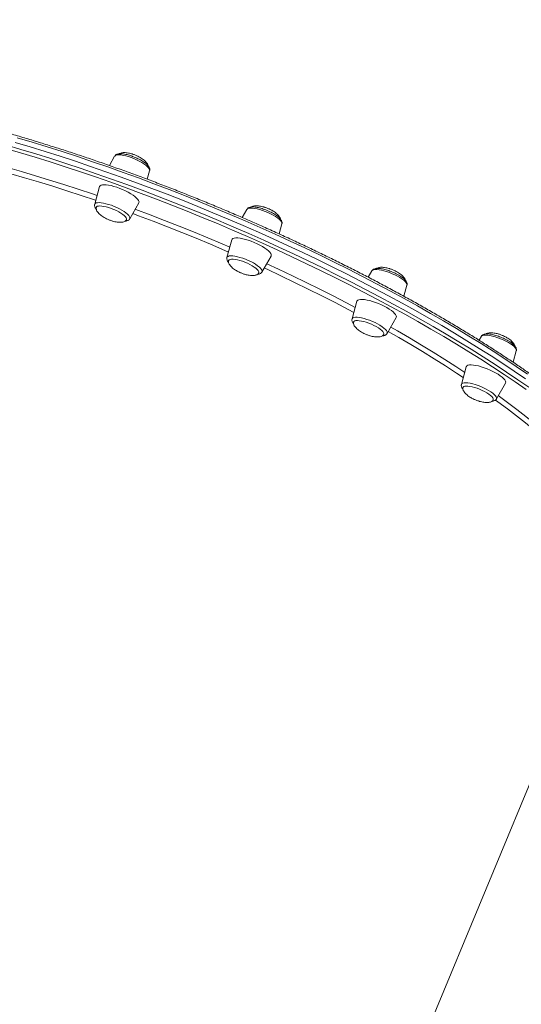
# Model space of a CAD drawing. Units: millimetres. Extents: x -8413 to 47546, y -7929 to 9415.
# Drawn here: x 11479 to 11856, y -4007 to -3267 of the extents above; entities that cross this region are included whole.
import ezdxf

# ---------------------------------------------------------------- set-up
doc = ezdxf.new("R2010")
doc.units = ezdxf.units.MM

msp = doc.modelspace()

# ---------------------------------------------------------------- linework, layer by layer
at = {"color": 7, "linetype": 'Continuous', "lineweight": 15}
for p, q in [((11550.4, -3369.57), (11546.39, -3376.56)), ((11574.96, -3386.92), (11576.71, -3380.47)), ((11539.02, -3392.46), (11535.41, -3405.75)), ((11561.73, -3416.65), (11568.57, -3404.7)), ((11649.88, -3409.58), (11646.37, -3415.69)), ((11674.14, -3428.01), (11676.19, -3420.48)), ((11638.5, -3432.47), (11634.89, -3445.75)), ((11661.21, -3456.66), (11668.05, -3444.71)), ((11660.86, -3457.14), (11661.16, -3456.68)), ((11743.95, -3455.78), (11741.18, -3460.62)), ((11768.02, -3474.94), (11770.27, -3466.68)), ((11732.58, -3478.67), (11728.97, -3491.96)), ((11755.28, -3502.86), (11762.12, -3490.91)), ((11826.21, -3505.02), (11824.52, -3507.97)), ((11850.17, -3524.57), (11852.52, -3515.92)), ((11814.83, -3527.91), (11811.22, -3541.2)), ((11837.54, -3552.1), (11844.38, -3540.15)), ((11720.77, -4183.61), (11929.51, -3679.7))]:
    msp.add_line(p, q, dxfattribs=at)
at = {"color": 7, "linetype": 'Continuous', "lineweight": 15, "flags": 128}
for points in [[(11859.34, -3536.94), (11850.98, -3531.22), (11842.39, -3525.5), (11833.59, -3519.78), (11824.57, -3514.06), (11815.36, -3508.35), (11805.96, -3502.65), (11796.37, -3496.97), (11786.6, -3491.32), (11776.66, -3485.68), (11766.56, -3480.08), (11756.3, -3474.52), (11745.9, -3468.99), (11735.36, -3463.51), (11724.7, -3458.08), (11713.91, -3452.7), (11703.01, -3447.38), (11692.01, -3442.12), (11680.92, -3436.92), (11669.74, -3431.8), (11658.49, -3426.75), (11647.17, -3421.78), (11635.79, -3416.9), (11624.36, -3412.09), (11612.9, -3407.38), (11601.4, -3402.77), (11589.89, -3398.25), (11578.36, -3393.83), (11566.84, -3389.52), (11555.32, -3385.32), (11543.81, -3381.23), (11532.34, -3377.25), (11520.89, -3373.4), (11509.5, -3369.66), (11498.15, -3366.05), (11486.87, -3362.57), (11475.67, -3359.22)], [(11475.67, -3359.22), (11486.87, -3362.57), (11498.15, -3366.05), (11509.5, -3369.66), (11520.89, -3373.4), (11532.34, -3377.25), (11543.81, -3381.23), (11555.32, -3385.32), (11566.84, -3389.52), (11578.36, -3393.83), (11589.89, -3398.25), (11601.4, -3402.77), (11612.9, -3407.38), (11624.36, -3412.09), (11635.79, -3416.9), (11647.17, -3421.78), (11658.49, -3426.75), (11669.74, -3431.8), (11680.92, -3436.92), (11692.01, -3442.12), (11703.01, -3447.38), (11713.91, -3452.7), (11724.7, -3458.08), (11735.36, -3463.51), (11745.9, -3468.99), (11756.3, -3474.52), (11766.56, -3480.08), (11776.66, -3485.68), (11786.6, -3491.32), (11796.37, -3496.97), (11805.96, -3502.65), (11815.36, -3508.35), (11824.57, -3514.06), (11833.59, -3519.78), (11842.39, -3525.5), (11850.98, -3531.22), (11859.34, -3536.94)], [(11568.72, -3403.78), (11568.43, -3402.96), (11567.82, -3402.04), (11566.9, -3401.04), (11565.69, -3399.98), (11564.22, -3398.88), (11562.51, -3397.78), (11560.61, -3396.69), (11558.56, -3395.64), (11556.4, -3394.65), (11554.18, -3393.75), (11551.96, -3392.95), (11549.79, -3392.27), (11547.7, -3391.73), (11545.75, -3391.35), (11543.98, -3391.11), (11542.43, -3391.05), (11541.14, -3391.14), (11540.13, -3391.4), (11539.43, -3391.82), (11539.05, -3392.38), (11539.02, -3392.46)], [(11568.57, -3404.7), (11568.67, -3404.48), (11568.72, -3403.78)], [(11559.31, -3417.32), (11559.37, -3416.72), (11559.1, -3416), (11558.52, -3415.19), (11557.63, -3414.3), (11556.46, -3413.36), (11555.05, -3412.4), (11553.44, -3411.45), (11551.67, -3410.53), (11549.79, -3409.67), (11547.86, -3408.9), (11545.93, -3408.23), (11544.07, -3407.69), (11542.31, -3407.29), (11540.72, -3407.05), (11539.34, -3406.96), (11538.2, -3407.04), (11537.35, -3407.28), (11536.8, -3407.67), (11536.64, -3407.95)], [(11668.05, -3444.71), (11668.19, -3444.32), (11668.16, -3443.59), (11667.79, -3442.74), (11667.1, -3441.8), (11666.11, -3440.78), (11664.83, -3439.71), (11663.29, -3438.62), (11661.53, -3437.51), (11659.59, -3436.43), (11657.51, -3435.4), (11655.33, -3434.43), (11653.11, -3433.55), (11650.89, -3432.78), (11648.73, -3432.13), (11646.68, -3431.63), (11644.77, -3431.28), (11643.05, -3431.09), (11641.56, -3431.06), (11640.34, -3431.2), (11639.4, -3431.5), (11638.78, -3431.96), (11638.5, -3432.47)], [(11658.79, -3457.33), (11658.86, -3457.07), (11658.77, -3456.41), (11658.36, -3455.65), (11657.63, -3454.8), (11656.61, -3453.88), (11655.33, -3452.93), (11653.82, -3451.97), (11652.12, -3451.03), (11650.3, -3450.13), (11648.39, -3449.31), (11646.45, -3448.58), (11644.55, -3447.97), (11642.73, -3447.5), (11641.04, -3447.17), (11639.54, -3447), (11638.26, -3446.99), (11637.26, -3447.14), (11636.54, -3447.45), (11636.14, -3447.91), (11636.12, -3447.95)], [(11762.12, -3490.91), (11762.29, -3490.35), (11762.17, -3489.59), (11761.72, -3488.72), (11760.96, -3487.75), (11759.89, -3486.72), (11758.54, -3485.64), (11756.94, -3484.54), (11755.14, -3483.44), (11753.15, -3482.37), (11751.04, -3481.35), (11748.85, -3480.4), (11746.63, -3479.54), (11744.42, -3478.8), (11742.28, -3478.19), (11740.26, -3477.73), (11738.39, -3477.42), (11736.73, -3477.27), (11735.31, -3477.28), (11734.15, -3477.46), (11733.29, -3477.8), (11732.75, -3478.29), (11732.58, -3478.67)], [(11752.87, -3503.52), (11752.93, -3502.99), (11752.69, -3502.28), (11752.13, -3501.47), (11751.27, -3500.58), (11750.13, -3499.65), (11748.73, -3498.69), (11747.13, -3497.73), (11745.37, -3496.81), (11743.5, -3495.95), (11741.58, -3495.16), (11739.65, -3494.49), (11737.77, -3493.94), (11736.01, -3493.53), (11734.4, -3493.27), (11733, -3493.17), (11731.84, -3493.24), (11730.96, -3493.46), (11730.39, -3493.84), (11730.2, -3494.13)], [(11844.38, -3540.15), (11844.42, -3540.09), (11844.55, -3539.42), (11844.35, -3538.63), (11843.82, -3537.73), (11842.97, -3536.75), (11841.83, -3535.7), (11840.42, -3534.61), (11838.77, -3533.51), (11836.91, -3532.41), (11834.89, -3531.35), (11832.76, -3530.35), (11830.55, -3529.42), (11828.33, -3528.59), (11826.14, -3527.88), (11824.02, -3527.31), (11822.03, -3526.88), (11820.21, -3526.61), (11818.61, -3526.5), (11817.25, -3526.56), (11816.16, -3526.78), (11815.38, -3527.15), (11814.92, -3527.68), (11814.83, -3527.91)], [(11835.13, -3552.76), (11835.18, -3552.57), (11835.12, -3551.92), (11834.73, -3551.16), (11834.03, -3550.31), (11833.03, -3549.4), (11831.77, -3548.45), (11830.28, -3547.49), (11828.6, -3546.55), (11826.78, -3545.65), (11824.88, -3544.82), (11822.95, -3544.09), (11821.04, -3543.46), (11819.2, -3542.98), (11817.51, -3542.63), (11815.99, -3542.45), (11814.69, -3542.43), (11813.66, -3542.57), (11812.92, -3542.86), (11812.49, -3543.31), (11812.46, -3543.38)]]:
    msp.add_lwpolyline(points, dxfattribs=at)
at = {"color": 8, "linetype": 'Continuous', "lineweight": 15, "flags": 128}
for points in [[(11860.81, -3533.39), (11852.45, -3527.67), (11843.86, -3521.95), (11835.06, -3516.23), (11826.04, -3510.51), (11816.83, -3504.8), (11807.43, -3499.11), (11797.84, -3493.43), (11788.07, -3487.77), (11778.13, -3482.13), (11768.03, -3476.53), (11757.77, -3470.97), (11747.37, -3465.44), (11736.83, -3459.96), (11726.17, -3454.53), (11715.38, -3449.15), (11704.48, -3443.83), (11693.48, -3438.57), (11682.39, -3433.38), (11671.21, -3428.25), (11659.96, -3423.2), (11648.64, -3418.23), (11637.26, -3413.35), (11625.83, -3408.55), (11614.37, -3403.84), (11602.87, -3399.22), (11591.36, -3394.7), (11579.83, -3390.29), (11568.31, -3385.97), (11556.79, -3381.77), (11545.28, -3377.68), (11533.81, -3373.71), (11522.36, -3369.85), (11510.97, -3366.12), (11499.62, -3362.51), (11488.34, -3359.02), (11477.14, -3355.67)], [(11859.92, -3545.04), (11851.7, -3539.36), (11843.26, -3533.67), (11834.61, -3527.97), (11825.74, -3522.28), (11816.67, -3516.59), (11807.4, -3510.91), (11797.95, -3505.25), (11788.31, -3499.6), (11778.5, -3493.98), (11768.53, -3488.39), (11758.39, -3482.83), (11748.11, -3477.31), (11737.69, -3471.83), (11727.14, -3466.4), (11716.46, -3461.02), (11705.66, -3455.69), (11694.76, -3450.42), (11683.77, -3445.22), (11672.68, -3440.09), (11661.52, -3435.02), (11650.28, -3430.04), (11638.98, -3425.13), (11627.63, -3420.31), (11616.24, -3415.57), (11604.81, -3410.93), (11593.35, -3406.39), (11581.89, -3401.94), (11570.41, -3397.59), (11558.94, -3393.36), (11547.48, -3389.23), (11536.04, -3385.21), (11524.63, -3381.32), (11513.26, -3377.54), (11501.95, -3373.88), (11490.68, -3370.35), (11479.49, -3366.95), (11468.37, -3363.68)], [(11468.62, -3361.14), (11479.79, -3364.43), (11491.04, -3367.84), (11502.35, -3371.39), (11513.72, -3375.06), (11525.14, -3378.86), (11536.6, -3382.78), (11548.09, -3386.81), (11559.6, -3390.96), (11571.13, -3395.21), (11582.66, -3399.58), (11594.18, -3404.04), (11605.68, -3408.61), (11617.17, -3413.28), (11628.61, -3418.03), (11640.02, -3422.88), (11651.37, -3427.81), (11662.65, -3432.82), (11673.87, -3437.9), (11685.01, -3443.06), (11696.06, -3448.29), (11707.01, -3453.58), (11717.85, -3458.93), (11728.58, -3464.34), (11739.18, -3469.79), (11749.65, -3475.3), (11759.98, -3480.84), (11770.16, -3486.43), (11780.18, -3492.04), (11790.03, -3497.69), (11799.71, -3503.36), (11809.21, -3509.05), (11818.52, -3514.75), (11827.64, -3520.47), (11836.54, -3526.19), (11845.24, -3531.91), (11853.72, -3537.63), (11861.97, -3543.34)], [(11576.71, -3380.47), (11576.73, -3379.91), (11576.46, -3379.14), (11575.87, -3378.28), (11574.97, -3377.33), (11573.8, -3376.34), (11572.36, -3375.31), (11570.71, -3374.28), (11568.89, -3373.27), (11566.92, -3372.31), (11564.88, -3371.41), (11562.8, -3370.61), (11560.74, -3369.92), (11558.74, -3369.36), (11556.87, -3368.94), (11555.15, -3368.68), (11553.65, -3368.57), (11552.38, -3368.63), (11551.39, -3368.85), (11550.7, -3369.22), (11550.4, -3369.57)], [(11536.21, -3402.8), (11535.96, -3402.72), (11525.19, -3399.07), (11514.47, -3395.55), (11503.8, -3392.15), (11493.19, -3388.88), (11482.65, -3385.74), (11472.2, -3382.73), (11466.2, -3381.05)], [(11468.13, -3377.68), (11469.86, -3378.16), (11480.32, -3381.14), (11490.87, -3384.26), (11501.49, -3387.51), (11512.18, -3390.88), (11522.92, -3394.38), (11533.71, -3398), (11537.19, -3399.19)], [(11535.41, -3405.75), (11535.44, -3405.65), (11535.82, -3405.13), (11536.51, -3404.76), (11537.5, -3404.55), (11538.77, -3404.49), (11540.28, -3404.6), (11541.99, -3404.86), (11543.87, -3405.28), (11545.86, -3405.84), (11547.92, -3406.53), (11550, -3407.33), (11552.05, -3408.22), (11554.01, -3409.18), (11555.84, -3410.19), (11557.49, -3411.22), (11558.92, -3412.25), (11560.1, -3413.25), (11560.99, -3414.19), (11561.59, -3415.06), (11561.86, -3415.83), (11561.8, -3416.48), (11561.73, -3416.65)], [(11636.02, -3441.62), (11633.21, -3440.4), (11622.49, -3435.82), (11611.73, -3431.34), (11600.93, -3426.94), (11590.11, -3422.64), (11579.27, -3418.44), (11568.43, -3414.35), (11563.99, -3412.7)], [(11565.86, -3409.42), (11566.26, -3409.57), (11577.13, -3413.64), (11588, -3417.83), (11598.86, -3422.11), (11609.7, -3426.48), (11620.51, -3430.96), (11631.27, -3435.52), (11637, -3437.99)], [(11676.19, -3420.48), (11676.22, -3420.37), (11676.16, -3419.68), (11675.78, -3418.87), (11675.09, -3417.98), (11674.09, -3417.01), (11672.83, -3416), (11671.32, -3414.97), (11669.6, -3413.95), (11667.73, -3412.95), (11665.73, -3412.01), (11663.67, -3411.14), (11661.59, -3410.38), (11659.55, -3409.73), (11657.59, -3409.21), (11655.76, -3408.85), (11654.11, -3408.63), (11652.68, -3408.58), (11651.5, -3408.69), (11650.61, -3408.96), (11650.02, -3409.38), (11649.88, -3409.58)], [(11634.89, -3445.75), (11635.14, -3445.3), (11635.73, -3444.88), (11636.62, -3444.61), (11637.8, -3444.5), (11639.23, -3444.55), (11640.88, -3444.76), (11642.71, -3445.13), (11644.67, -3445.64), (11646.71, -3446.29), (11648.79, -3447.06), (11650.85, -3447.92), (11652.85, -3448.86), (11654.73, -3449.86), (11656.44, -3450.89), (11657.95, -3451.92), (11659.22, -3452.93), (11660.21, -3453.89), (11660.9, -3454.79), (11661.28, -3455.59), (11661.34, -3456.28), (11661.21, -3456.66)], [(11730.29, -3487.08), (11726.02, -3484.81), (11716.15, -3479.64), (11706.14, -3474.52), (11696.01, -3469.45), (11685.77, -3464.44), (11675.43, -3459.49), (11664.99, -3454.61), (11662.92, -3453.66)], [(11664.78, -3450.41), (11673.71, -3454.56), (11684.12, -3459.5), (11694.43, -3464.51), (11704.63, -3469.57), (11714.71, -3474.69), (11724.67, -3479.85), (11731.3, -3483.36)], [(11770.27, -3466.68), (11770.31, -3466.35), (11770.15, -3465.62), (11769.66, -3464.78), (11768.86, -3463.86), (11767.78, -3462.88), (11766.42, -3461.86), (11764.84, -3460.83), (11763.07, -3459.81), (11761.15, -3458.83), (11759.12, -3457.91), (11757.05, -3457.08), (11754.98, -3456.35), (11752.95, -3455.74), (11751.03, -3455.28), (11749.26, -3454.96), (11747.68, -3454.8), (11746.33, -3454.8), (11745.24, -3454.96), (11744.45, -3455.29), (11743.96, -3455.76), (11743.95, -3455.78)], [(11730.37, -3490.88), (11731.45, -3490.72), (11732.8, -3490.72), (11734.38, -3490.87), (11736.16, -3491.19), (11738.08, -3491.66), (11740.1, -3492.26), (11742.17, -3492.99), (11744.25, -3493.83), (11746.27, -3494.74), (11748.19, -3495.73), (11749.96, -3496.74), (11751.55, -3497.78), (11752.9, -3498.8), (11753.99, -3499.78), (11754.78, -3500.7), (11755.27, -3501.54), (11755.43, -3502.27), (11755.28, -3502.86)], [(11812.63, -3536.01), (11807.59, -3532.68), (11799.28, -3527.3), (11790.76, -3521.92), (11782.04, -3516.55), (11773.14, -3511.2), (11764.05, -3505.86), (11756.15, -3501.33)], [(11758.03, -3498.06), (11763.04, -3500.92), (11772.22, -3506.26), (11781.23, -3511.63), (11790.05, -3517.01), (11798.68, -3522.4), (11807.1, -3527.79), (11813.69, -3532.12)], [(11852.52, -3515.92), (11852.55, -3515.37), (11852.28, -3514.6), (11851.68, -3513.73), (11850.79, -3512.79), (11849.61, -3511.79), (11848.18, -3510.76), (11846.53, -3509.73), (11844.7, -3508.72), (11842.74, -3507.76), (11840.69, -3506.87), (11838.61, -3506.07), (11836.55, -3505.38), (11834.56, -3504.82), (11832.68, -3504.4), (11830.97, -3504.13), (11829.46, -3504.03), (11828.19, -3504.08), (11827.2, -3504.3), (11826.51, -3504.67), (11826.21, -3505.02)], [(11811.22, -3541.2), (11811.25, -3541.11), (11811.63, -3540.59), (11812.32, -3540.22), (11813.32, -3540), (11814.58, -3539.94)], [(11814.58, -3539.94), (11816.09, -3540.05), (11817.8, -3540.31), (11819.68, -3540.73), (11821.67, -3541.29), (11823.74, -3541.98), (11825.82, -3542.78), (11827.86, -3543.68), (11829.82, -3544.64), (11831.65, -3545.65), (11833.3, -3546.68), (11834.73, -3547.71), (11835.91, -3548.7), (11836.81, -3549.65), (11837.4, -3550.51), (11837.67, -3551.28), (11837.62, -3551.93), (11837.54, -3552.1)], [(11877.37, -3585.29), (11871.92, -3580.5), (11865.78, -3575.3), (11859.38, -3570.06), (11852.71, -3564.79), (11845.79, -3559.48), (11838.62, -3554.15), (11836.94, -3552.93)], [(11838.97, -3549.61), (11845.9, -3554.7), (11852.95, -3560.03), (11859.75, -3565.33), (11866.29, -3570.61), (11872.57, -3575.84), (11878.54, -3581)]]:
    msp.add_lwpolyline(points, dxfattribs=at)
at = {"color": 8, "linetype": 'Continuous', "lineweight": 15}
msp.add_arc((11730.53, -3492.54), 1.67, 95.53628, 159.45014, dxfattribs=at)
at = {"color": 7, "linetype": 'Continuous', "lineweight": 15}
for points, knots in [([(12146.12, -3333.22), (12146.11, -3331.44), (12146.09, -3326.31), (12145.84, -3317.76), (12145.27, -3307.55), (12144.42, -3297.28), (12143.3, -3286.96), (12141.9, -3276.6), (12140.22, -3266.21), (12138.26, -3255.78), (12136.03, -3245.34), (12133.53, -3234.89), (12130.76, -3224.43), (12127.72, -3213.98), (12124.41, -3203.54), (12120.84, -3193.11), (12117.01, -3182.71), (12112.92, -3172.35), (12108.57, -3162.03), (12103.97, -3151.75), (12099.13, -3141.53), (12094.03, -3131.38), (12088.7, -3121.29), (12083.12, -3111.28), (12077.32, -3101.36), (12071.28, -3091.53), (12065.02, -3081.8), (12058.53, -3072.18), (12051.84, -3062.67), (12044.93, -3053.28), (12037.81, -3044.02), (12030.49, -3034.9), (12022.98, -3025.91), (12015.28, -3017.07), (12007.39, -3008.38), (11999.32, -2999.86), (11991.08, -2991.5), (11982.67, -2983.31), (11974.1, -2975.3), (11965.38, -2967.47), (11956.51, -2959.83), (11947.49, -2952.39), (11938.34, -2945.15), (11929.06, -2938.11), (11919.66, -2931.29), (11910.14, -2924.67), (11900.52, -2918.28), (11890.79, -2912.12), (11880.97, -2906.18), (11871.06, -2900.48), (11861.07, -2895.02), (11851, -2889.8), (11840.87, -2884.82), (11830.69, -2880.09), (11820.45, -2875.62), (11810.16, -2871.4), (11799.84, -2867.44), (11789.5, -2863.75), (11779.13, -2860.31), (11768.74, -2857.15), (11758.35, -2854.25), (11747.97, -2851.63), (11737.59, -2849.28), (11727.22, -2847.21), (11716.88, -2845.41), (11706.57, -2843.89), (11696.31, -2842.65), (11686.08, -2841.69), (11675.91, -2841.01), (11665.8, -2840.61), (11655.76, -2840.49), (11645.8, -2840.66), (11635.92, -2841.1), (11626.13, -2841.83), (11616.43, -2842.84), (11606.84, -2844.13), (11597.36, -2845.7), (11588, -2847.55), (11578.77, -2849.67), (11569.67, -2852.07), (11560.7, -2854.74), (11551.88, -2857.68), (11543.21, -2860.89), (11534.7, -2864.37), (11526.36, -2868.12), (11518.49, -2871.95), (11513.49, -2874.65), (11511.14, -2875.92)], [0, 0, 0, 0, 0.006245, 0.018091, 0.029937, 0.041783, 0.05363, 0.065477, 0.077325, 0.089172, 0.10102, 0.112869, 0.124717, 0.136566, 0.148415, 0.160264, 0.172113, 0.183962, 0.195811, 0.20766, 0.219509, 0.231358, 0.243207, 0.255056, 0.266905, 0.278754, 0.290603, 0.302452, 0.314301, 0.32615, 0.337999, 0.349848, 0.361697, 0.373546, 0.385394, 0.397243, 0.409092, 0.420941, 0.43279, 0.444639, 0.456488, 0.468337, 0.480186, 0.492035, 0.503884, 0.515733, 0.527582, 0.539432, 0.551281, 0.56313, 0.57498, 0.586829, 0.598679, 0.610528, 0.622378, 0.634227, 0.646077, 0.657926, 0.669776, 0.681625, 0.693474, 0.705323, 0.717172, 0.729021, 0.74087, 0.752718, 0.764566, 0.776414, 0.788261, 0.800108, 0.811955, 0.8238, 0.835645, 0.84749, 0.859334, 0.871177, 0.883019, 0.89486, 0.9067, 0.918539, 0.930377, 0.942214, 0.95405, 0.965885, 0.977719, 0.989552, 1, 1, 1, 1]), ([(11484.09, -2959.11), (11482.74, -2960.43), (11477.63, -2965.45), (11468.88, -2974.37), (11457.87, -2985.96), (11446.98, -2997.87), (11436.21, -3010.07), (11425.57, -3022.57), (11415.07, -3035.34), (11404.73, -3048.35), (11394.55, -3061.58), (11384.55, -3075.02), (11374.73, -3088.64), (11365.1, -3102.43), (11355.66, -3116.38), (11346.4, -3130.47), (11337.33, -3144.7), (11328.45, -3159.05), (11319.75, -3173.52), (11311.23, -3188.1), (11302.89, -3202.78), (11294.72, -3217.57), (11286.73, -3232.46), (11278.9, -3247.44), (11271.23, -3262.52), (11263.73, -3277.68), (11256.39, -3292.94), (11250.47, -3305.53), (11247.03, -3313.09), (11245.94, -3315.48)], [0, 0, 0, 0, 0.0138936, 0.0526861, 0.0916596, 0.1309394, 0.170464, 0.2101706, 0.2499959, 0.2898789, 0.3297467, 0.3695503, 0.4092492, 0.4488107, 0.4882093, 0.5274266, 0.56645, 0.6052719, 0.6438889, 0.6823012, 0.7205113, 0.758524, 0.7963456, 0.8339832, 0.8714451, 0.9087398, 0.9458763, 0.9828636, 1, 1, 1, 1]), ([(11963.12, -3623.58), (11962.52, -3622.76), (11960.76, -3620.38), (11957.63, -3616.38), (11953.66, -3611.56), (11949.4, -3606.67), (11944.88, -3601.73), (11940.1, -3596.73), (11935.05, -3591.68), (11929.75, -3586.58), (11924.19, -3581.43), (11918.38, -3576.24), (11912.32, -3571.01), (11906.03, -3565.74), (11899.49, -3560.45), (11892.73, -3555.12), (11885.74, -3549.77), (11878.52, -3544.4), (11871.09, -3539.01), (11863.45, -3533.6), (11855.6, -3528.19), (11847.55, -3522.77), (11839.3, -3517.36), (11830.87, -3511.94), (11822.25, -3506.53), (11813.46, -3501.12), (11804.49, -3495.73), (11795.37, -3490.36), (11786.08, -3485.01), (11776.65, -3479.69), (11767.07, -3474.39), (11757.35, -3469.13), (11747.51, -3463.9), (11737.54, -3458.71), (11727.46, -3453.57), (11717.27, -3448.47), (11706.98, -3443.43), (11696.59, -3438.44), (11686.12, -3433.51), (11675.57, -3428.64), (11664.95, -3423.84), (11654.27, -3419.11), (11643.54, -3414.44), (11632.75, -3409.86), (11621.93, -3405.35), (11611.07, -3400.93), (11600.19, -3396.59), (11589.3, -3392.34), (11578.39, -3388.19), (11567.49, -3384.13), (11556.59, -3380.16), (11545.71, -3376.3), (11534.86, -3372.54), (11524.03, -3368.89), (11513.24, -3365.34), (11502.5, -3361.91), (11491.82, -3358.59), (11481.2, -3355.39), (11470.65, -3352.31), (11460.17, -3349.34), (11449.78, -3346.5), (11439.48, -3343.79), (11429.29, -3341.2), (11419.2, -3338.74), (11409.22, -3336.42), (11399.37, -3334.22), (11389.65, -3332.16), (11380.06, -3330.24), (11370.62, -3328.45), (11361.32, -3326.8), (11352.18, -3325.29), (11343.21, -3323.92), (11334.4, -3322.69), (11325.77, -3321.61), (11317.32, -3320.67), (11309.06, -3319.87), (11300.99, -3319.22), (11293.12, -3318.72), (11285.46, -3318.36), (11278, -3318.15), (11270.76, -3318.08), (11263.74, -3318.16), (11256.95, -3318.39), (11250.38, -3318.77), (11244.05, -3319.3), (11237.96, -3319.97), (11232.11, -3320.79), (11226.51, -3321.76), (11221.16, -3322.87), (11216.06, -3324.14), (11211.22, -3325.55), (11206.65, -3327.11), (11202.34, -3328.82), (11198.3, -3330.67), (11194.54, -3332.67), (11191.06, -3334.81), (11187.86, -3337.09), (11184.95, -3339.52), (11182.33, -3342.07), (11180.03, -3344.77), (11178.59, -3346.65), (11177.99, -3347.66), (11177.98, -3347.69)], [0, 0, 0, 0, 0.005341, 0.015527, 0.02571, 0.03589, 0.046065, 0.056238, 0.066407, 0.076573, 0.086736, 0.096897, 0.107055, 0.117211, 0.127365, 0.137517, 0.147668, 0.157817, 0.167964, 0.178111, 0.188256, 0.1984, 0.208543, 0.218685, 0.228826, 0.238967, 0.249107, 0.259247, 0.269385, 0.279524, 0.289662, 0.299799, 0.309936, 0.320073, 0.33021, 0.340346, 0.350482, 0.360618, 0.370753, 0.380889, 0.391024, 0.401159, 0.411294, 0.42143, 0.431565, 0.4417, 0.451835, 0.46197, 0.472105, 0.48224, 0.492376, 0.502511, 0.512647, 0.522783, 0.532919, 0.543055, 0.553192, 0.563329, 0.573466, 0.583603, 0.593741, 0.60388, 0.614019, 0.624158, 0.634299, 0.644439, 0.654581, 0.664723, 0.674866, 0.685011, 0.695156, 0.705302, 0.71545, 0.725599, 0.735749, 0.745902, 0.756056, 0.766212, 0.77637, 0.786531, 0.796694, 0.80686, 0.817029, 0.827201, 0.837377, 0.847557, 0.85774, 0.867927, 0.878118, 0.888311, 0.898507, 0.908702, 0.918896, 0.929082, 0.939258, 0.949416, 0.959549, 0.969649, 0.979709, 0.989725, 0.999695, 1, 1, 1, 1]), ([(11563.49, -3369.58), (11563.15, -3369.46), (11562.18, -3369.12), (11560.59, -3368.64), (11558.76, -3368.18), (11557.04, -3367.86), (11555.43, -3367.7), (11553.94, -3367.7), (11552.69, -3367.89), (11551.68, -3368.3), (11550.93, -3368.81), (11550.6, -3369.29), (11550.46, -3369.5)], [0, 0, 0, 0, 0.059181, 0.172083, 0.285641, 0.400389, 0.517229, 0.637813, 0.76508, 0.857247, 0.937841, 1, 1, 1, 1]), ([(11566.11, -3368.84), (11565.39, -3368.56), (11564.36, -3368.16), (11562.81, -3367.69), (11561.47, -3367.35), (11559.9, -3367.06), (11558.33, -3366.9), (11556.83, -3366.9), (11555.5, -3367.08), (11554.5, -3367.35), (11554.05, -3367.64), (11553.89, -3367.75)], [0, 0, 0, 0, 0.166138, 0.235843, 0.35053, 0.468524, 0.590905, 0.711929, 0.828247, 0.93831, 1, 1, 1, 1]), ([(11576.68, -3380.43), (11576.72, -3380.32), (11576.87, -3379.92), (11576.81, -3379.17), (11576.57, -3378.29), (11576.09, -3377.39), (11575.34, -3376.43), (11574.28, -3375.41), (11572.94, -3374.36), (11571.41, -3373.34), (11569.74, -3372.37), (11567.95, -3371.44), (11566.08, -3370.59), (11564.58, -3369.98), (11563.71, -3369.66), (11563.49, -3369.58)], [0, 0, 0, 0, 0.02273, 0.08496, 0.149036, 0.221755, 0.30944, 0.409545, 0.507391, 0.601852, 0.694372, 0.78584, 0.876769, 0.967494, 1, 1, 1, 1]), ([(11575.55, -3376.76), (11575.48, -3376.48), (11575.31, -3375.85), (11574.67, -3374.8), (11573.71, -3373.66), (11572.47, -3372.53), (11571.11, -3371.5), (11569.76, -3370.64), (11568.44, -3369.91), (11567.26, -3369.33), (11566.45, -3368.98), (11566.11, -3368.84)], [0, 0, 0, 0, 0.088183, 0.204276, 0.333831, 0.462011, 0.597243, 0.718039, 0.81179, 0.922846, 1, 1, 1, 1]), ([(11535.44, -3405.78), (11535.4, -3405.88), (11535.26, -3406.27), (11535.31, -3407.01), (11535.54, -3407.9), (11535.95, -3408.71), (11536.37, -3409.22), (11536.57, -3409.47)], [0, 0, 0, 0, 0.072163, 0.289992, 0.513348, 0.765988, 1, 1, 1, 1]), ([(11536.67, -3407.98), (11536.61, -3408.12), (11536.43, -3408.51), (11536.48, -3409.3), (11536.79, -3410.31), (11537.45, -3411.41), (11538.41, -3412.56), (11539.65, -3413.69), (11541.01, -3414.72), (11542.36, -3415.57), (11543.68, -3416.31), (11544.86, -3416.89), (11545.67, -3417.24), (11546.01, -3417.38)], [0, 0, 0, 0, 0.045516, 0.132038, 0.223092, 0.322009, 0.432395, 0.54161, 0.656833, 0.759757, 0.839637, 0.934261, 1, 1, 1, 1]), ([(11666.07, -3410.83), (11665.74, -3410.69), (11664.79, -3410.27), (11663.17, -3409.64), (11661.26, -3408.99), (11659.39, -3408.46), (11657.6, -3408.06), (11655.92, -3407.79), (11654.35, -3407.68), (11652.98, -3407.75), (11651.83, -3408.01), (11650.92, -3408.45), (11650.27, -3408.96), (11650.02, -3409.39), (11649.93, -3409.55)], [0, 0, 0, 0, 0.049802, 0.144561, 0.239488, 0.334746, 0.430694, 0.527876, 0.627232, 0.730511, 0.822923, 0.896805, 0.963188, 1, 1, 1, 1]), ([(11665.6, -3408.84), (11664.87, -3408.56), (11663.85, -3408.16), (11662.29, -3407.7), (11660.95, -3407.36), (11659.38, -3407.07), (11657.81, -3406.91), (11656.32, -3406.91), (11654.99, -3407.08), (11653.97, -3407.37), (11653.51, -3407.66), (11653.34, -3407.77)], [0, 0, 0, 0, 0.165594, 0.235071, 0.349384, 0.466991, 0.588971, 0.7096, 0.825537, 0.93524, 1, 1, 1, 1]), ([(11675.04, -3416.78), (11674.96, -3416.5), (11674.8, -3415.87), (11674.15, -3414.81), (11673.19, -3413.67), (11671.95, -3412.54), (11670.59, -3411.51), (11669.24, -3410.65), (11667.92, -3409.92), (11666.74, -3409.33), (11665.93, -3408.99), (11665.6, -3408.84)], [0, 0, 0, 0, 0.089405, 0.205343, 0.334723, 0.462732, 0.597782, 0.718417, 0.812043, 0.922949, 1, 1, 1, 1]), ([(11676.16, -3420.44), (11676.21, -3420.29), (11676.35, -3419.84), (11676.27, -3419.06), (11676, -3418.18), (11675.49, -3417.28), (11674.7, -3416.31), (11673.59, -3415.27), (11672.22, -3414.23), (11670.67, -3413.21), (11668.99, -3412.25), (11667.43, -3411.45), (11666.44, -3411), (11666.07, -3410.83)], [0, 0, 0, 0, 0.036945, 0.109791, 0.185867, 0.273162, 0.378611, 0.496761, 0.610941, 0.721388, 0.829735, 0.93695, 1, 1, 1, 1]), ([(11546.01, -3417.38), (11546.73, -3417.66), (11547.76, -3418.06), (11549.31, -3418.53), (11550.65, -3418.87), (11552.22, -3419.15), (11553.79, -3419.31), (11555.28, -3419.31), (11556.62, -3419.14), (11557.75, -3418.8), (11558.6, -3418.29), (11559.12, -3417.78), (11559.24, -3417.41), (11559.27, -3417.3)], [0, 0, 0, 0, 0.140327, 0.199202, 0.296073, 0.395735, 0.499103, 0.601325, 0.699572, 0.792536, 0.880531, 0.965201, 1, 1, 1, 1]), ([(11558.22, -3418.48), (11558.23, -3418.48), (11558.76, -3418.47), (11559.52, -3418.29), (11560.53, -3417.87), (11561.25, -3417.36), (11561.54, -3416.89), (11561.66, -3416.7)], [0, 0, 0, 0, 0.00585, 0.365593, 0.619675, 0.844385, 1, 1, 1, 1]), ([(11634.93, -3445.78), (11634.88, -3445.92), (11634.73, -3446.35), (11634.81, -3447.13), (11635.07, -3448.01), (11635.48, -3448.78), (11635.88, -3449.25), (11636.05, -3449.46)], [0, 0, 0, 0, 0.1010829, 0.3187201, 0.5447265, 0.8029268, 1, 1, 1, 1]), ([(11636.15, -3447.98), (11636.09, -3448.12), (11635.91, -3448.52), (11635.96, -3449.31), (11636.27, -3450.31), (11636.93, -3451.42), (11637.9, -3452.56), (11639.13, -3453.7), (11640.5, -3454.72), (11641.85, -3455.58), (11643.16, -3456.31), (11644.34, -3456.9), (11645.16, -3457.25), (11645.49, -3457.39)], [0, 0, 0, 0, 0.046737, 0.133148, 0.224086, 0.322876, 0.433121, 0.542196, 0.657272, 0.760065, 0.839842, 0.934345, 1, 1, 1, 1]), ([(11657.72, -3458.47), (11657.78, -3458.47), (11658.3, -3458.46), (11659.06, -3458.27), (11660.03, -3457.88), (11660.59, -3457.44), (11660.83, -3457.17), (11660.86, -3457.14)], [0, 0, 0, 0, 0.047313, 0.413965, 0.704824, 0.966267, 1, 1, 1, 1]), ([(11763.09, -3458.48), (11762.79, -3458.32), (11761.91, -3457.85), (11760.36, -3457.11), (11758.46, -3456.31), (11756.53, -3455.59), (11754.63, -3454.98), (11752.79, -3454.5), (11751.04, -3454.14), (11749.4, -3453.93), (11747.87, -3453.89), (11746.58, -3454.03), (11745.51, -3454.36), (11744.69, -3454.87), (11744.16, -3455.37), (11744, -3455.72), (11743.98, -3455.78)], [0, 0, 0, 0, 0.043079, 0.125176, 0.207082, 0.288956, 0.370972, 0.453377, 0.536526, 0.620988, 0.707778, 0.798779, 0.870783, 0.931256, 0.987258, 1, 1, 1, 1]), ([(11759.67, -3455.04), (11758.95, -3454.76), (11757.92, -3454.36), (11756.37, -3453.9), (11755.02, -3453.56), (11753.45, -3453.27), (11751.89, -3453.11), (11750.39, -3453.11), (11749.06, -3453.28), (11748.04, -3453.57), (11747.58, -3453.87), (11747.4, -3453.98)], [0, 0, 0, 0, 0.1653185, 0.2346799, 0.3488024, 0.4662142, 0.5879916, 0.7084193, 0.8241639, 0.9336844, 1, 1, 1, 1]), ([(11769.11, -3462.96), (11769.04, -3462.69), (11768.87, -3462.06), (11768.22, -3461.01), (11767.26, -3459.87), (11766.03, -3458.74), (11764.66, -3457.71), (11763.31, -3456.85), (11762, -3456.12), (11760.81, -3455.53), (11760, -3455.19), (11759.67, -3455.04)], [0, 0, 0, 0, 0.088137, 0.204236, 0.333797, 0.461984, 0.597222, 0.718025, 0.811781, 0.922842, 1, 1, 1, 1]), ([(11645.49, -3457.39), (11646.21, -3457.67), (11647.24, -3458.07), (11648.79, -3458.54), (11650.14, -3458.88), (11651.7, -3459.16), (11653.27, -3459.32), (11654.77, -3459.32), (11656.11, -3459.15), (11657.22, -3458.81), (11658.05, -3458.36), (11658.36, -3457.95), (11658.5, -3457.79)], [0, 0, 0, 0, 0.14857, 0.210905, 0.313466, 0.418983, 0.528423, 0.63665, 0.740669, 0.839094, 0.932258, 1, 1, 1, 1]), ([(11658.5, -3457.79), (11658.55, -3457.74), (11658.68, -3457.61), (11658.72, -3457.43), (11658.75, -3457.33)], [0, 0, 0, 0, 0.386113, 1, 1, 1, 1]), ([(11770.26, -3466.64), (11770.31, -3466.38), (11770.43, -3465.81), (11770.27, -3464.94), (11769.92, -3464.06), (11769.32, -3463.14), (11768.42, -3462.15), (11767.21, -3461.11), (11765.77, -3460.07), (11764.38, -3459.19), (11763.45, -3458.68), (11763.09, -3458.48)], [0, 0, 0, 0, 0.075545, 0.164088, 0.259943, 0.372841, 0.508143, 0.65011, 0.786586, 0.919314, 1, 1, 1, 1]), ([(11728.99, -3491.98), (11728.94, -3492.2), (11728.8, -3492.72), (11728.92, -3493.55), (11729.25, -3494.43), (11729.64, -3495.12), (11730.01, -3495.53), (11730.12, -3495.66)], [0, 0, 0, 0, 0.155831, 0.37377, 0.606026, 0.876605, 1, 1, 1, 1]), ([(11730.24, -3494.14), (11730.17, -3494.29), (11729.99, -3494.7), (11730.03, -3495.51), (11730.35, -3496.51), (11731, -3497.62), (11731.97, -3498.76), (11733.2, -3499.9), (11734.57, -3500.92), (11735.92, -3501.78), (11737.24, -3502.51), (11738.42, -3503.1), (11739.23, -3503.45), (11739.56, -3503.59)], [0, 0, 0, 0, 0.051147, 0.137159, 0.227676, 0.326009, 0.435744, 0.544314, 0.658858, 0.761175, 0.840583, 0.934649, 1, 1, 1, 1]), ([(11739.56, -3503.59), (11740.29, -3503.87), (11741.31, -3504.27), (11742.87, -3504.74), (11744.21, -3505.08), (11745.78, -3505.36), (11747.35, -3505.52), (11748.84, -3505.52), (11750.18, -3505.35), (11751.31, -3505.01), (11752.16, -3504.5), (11752.68, -3503.99), (11752.8, -3503.62), (11752.83, -3503.51)], [0, 0, 0, 0, 0.140333, 0.199212, 0.296087, 0.395754, 0.499126, 0.601354, 0.699605, 0.792573, 0.880573, 0.965247, 1, 1, 1, 1]), ([(11751.82, -3504.66), (11751.99, -3504.65), (11752.38, -3504.63), (11752.73, -3504.55), (11752.93, -3504.5)], [0, 0, 0, 0, 0.429208, 1, 1, 1, 1]), ([(11752.93, -3504.5), (11753.16, -3504.43), (11753.68, -3504.28), (11754.41, -3503.86), (11755, -3503.35), (11755.19, -3502.96), (11755.24, -3502.86)], [0, 0, 0, 0, 0.251627, 0.584842, 0.88797, 1, 1, 1, 1]), ([(11847.96, -3509.29), (11847.7, -3509.12), (11846.94, -3508.62), (11845.54, -3507.81), (11843.76, -3506.89), (11841.89, -3506.04), (11839.97, -3505.26), (11838.05, -3504.59), (11836.17, -3504.03), (11834.36, -3503.59), (11832.65, -3503.29), (11831.05, -3503.14), (11829.57, -3503.17), (11828.34, -3503.39), (11827.35, -3503.83), (11826.64, -3504.36), (11826.35, -3504.83), (11826.23, -3505.03)], [0, 0, 0, 0, 0.038211, 0.111661, 0.184439, 0.25679, 0.32898, 0.401209, 0.473634, 0.546509, 0.620203, 0.695336, 0.773053, 0.855325, 0.912606, 0.963591, 1, 1, 1, 1]), ([(11841.93, -3504.29), (11841.2, -3504.01), (11840.18, -3503.61), (11838.62, -3503.14), (11837.28, -3502.8), (11835.71, -3502.52), (11834.14, -3502.36), (11832.65, -3502.35), (11831.32, -3502.53), (11830.31, -3502.81), (11829.87, -3503.09), (11829.71, -3503.2)], [0, 0, 0, 0, 0.166276, 0.236039, 0.350822, 0.468913, 0.591396, 0.712521, 0.828935, 0.93909, 1, 1, 1, 1]), ([(11851.37, -3512.21), (11851.29, -3511.94), (11851.13, -3511.31), (11850.48, -3510.25), (11849.52, -3509.12), (11848.29, -3507.98), (11846.92, -3506.96), (11845.57, -3506.1), (11844.25, -3505.36), (11843.07, -3504.78), (11842.26, -3504.43), (11841.93, -3504.29)], [0, 0, 0, 0, 0.0886099, 0.2046491, 0.3341427, 0.4622627, 0.5974314, 0.7181715, 0.8118784, 0.9228817, 1, 1, 1, 1]), ([(11852.49, -3515.91), (11852.53, -3515.78), (11852.68, -3515.36), (11852.62, -3514.59), (11852.37, -3513.71), (11851.88, -3512.81), (11851.12, -3511.85), (11850.05, -3510.83), (11848.94, -3509.96), (11848.19, -3509.45), (11847.96, -3509.29)], [0, 0, 0, 0, 0.048124, 0.159844, 0.275308, 0.406727, 0.565302, 0.745489, 0.921041, 1, 1, 1, 1]), ([(11811.25, -3541.21), (11811.22, -3541.27), (11811.08, -3541.63), (11811.11, -3542.35), (11811.31, -3543.23), (11811.73, -3544.1), (11812.16, -3544.66), (11812.39, -3544.95)], [0, 0, 0, 0, 0.048319, 0.264128, 0.482251, 0.726154, 1, 1, 1, 1]), ([(11812.5, -3543.38), (11812.43, -3543.54), (11812.25, -3543.95), (11812.29, -3544.75), (11812.6, -3545.76), (11813.26, -3546.87), (11814.23, -3548.01), (11815.46, -3549.14), (11816.83, -3550.17), (11818.18, -3551.03), (11819.49, -3551.76), (11820.68, -3552.34), (11821.49, -3552.69), (11821.82, -3552.83)], [0, 0, 0, 0, 0.050859, 0.136897, 0.227442, 0.325805, 0.435572, 0.544176, 0.658754, 0.761102, 0.840535, 0.934629, 1, 1, 1, 1]), ([(11821.82, -3552.83), (11822.54, -3553.11), (11823.57, -3553.51), (11825.12, -3553.98), (11826.47, -3554.32), (11828.04, -3554.61), (11829.6, -3554.77), (11831.1, -3554.77), (11832.44, -3554.6), (11833.56, -3554.26), (11834.41, -3553.75), (11834.94, -3553.23), (11835.06, -3552.84), (11835.1, -3552.73)], [0, 0, 0, 0, 0.139869, 0.198552, 0.295106, 0.394443, 0.497474, 0.599363, 0.697289, 0.789949, 0.877657, 0.962051, 1, 1, 1, 1]), ([(11834.08, -3553.9), (11834.44, -3553.87), (11835.16, -3553.79), (11836.1, -3553.46), (11836.89, -3552.92), (11837.4, -3552.44), (11837.52, -3552.1), (11837.54, -3552.06)], [0, 0, 0, 0, 0.263533, 0.5299196, 0.7576235, 0.9702991, 1, 1, 1, 1]), ([(11724.27, -4200.19), (11723.67, -4199.37), (11721.91, -4196.98), (11718.78, -4192.98), (11714.81, -4188.16), (11710.55, -4183.28), (11706.03, -4178.33), (11701.25, -4173.33), (11696.2, -4168.28), (11690.9, -4163.18), (11685.34, -4158.03), (11679.53, -4152.84), (11673.47, -4147.61), (11667.18, -4142.35), (11660.64, -4137.05), (11653.88, -4131.72), (11646.89, -4126.37), (11639.67, -4121), (11632.24, -4115.61), (11624.6, -4110.21), (11616.75, -4104.8), (11608.7, -4099.38), (11600.45, -4093.96), (11592.02, -4088.54), (11583.4, -4083.13), (11574.61, -4077.73), (11565.64, -4072.34), (11556.52, -4066.97), (11547.23, -4061.61), (11537.8, -4056.29), (11528.22, -4050.99), (11518.5, -4045.73), (11508.66, -4040.5), (11498.69, -4035.32), (11488.61, -4030.17), (11478.42, -4025.08), (11468.13, -4020.03), (11457.74, -4015.04), (11447.27, -4010.11), (11436.72, -4005.24), (11426.1, -4000.44), (11415.42, -3995.71), (11404.69, -3991.05), (11393.9, -3986.46), (11383.08, -3981.96), (11372.22, -3977.53), (11361.34, -3973.2), (11350.45, -3968.95), (11339.54, -3964.79), (11328.64, -3960.73), (11317.74, -3956.77), (11306.86, -3952.9), (11296.01, -3949.14), (11285.18, -3945.49), (11274.39, -3941.95), (11263.66, -3938.51), (11252.97, -3935.19), (11242.35, -3931.99), (11231.8, -3928.91), (11221.32, -3925.95), (11210.93, -3923.11), (11200.63, -3920.39), (11190.44, -3917.8), (11180.35, -3915.35), (11170.38, -3913.02), (11160.52, -3910.83), (11150.8, -3908.76), (11141.21, -3906.84), (11131.77, -3905.05), (11122.47, -3903.4), (11113.33, -3901.89), (11104.36, -3900.52), (11095.55, -3899.3), (11086.92, -3898.21), (11078.47, -3897.27), (11070.21, -3896.48), (11062.14, -3895.83), (11054.27, -3895.32), (11046.61, -3894.96), (11039.15, -3894.75), (11031.91, -3894.68), (11024.89, -3894.77), (11018.1, -3895), (11011.53, -3895.37), (11005.2, -3895.9), (10999.11, -3896.57), (10993.26, -3897.39), (10987.66, -3898.36), (10982.31, -3899.48), (10977.21, -3900.74), (10972.37, -3902.15), (10967.8, -3903.71), (10963.49, -3905.42), (10959.45, -3907.27), (10955.69, -3909.27), (10952.21, -3911.41), (10949.01, -3913.7), (10946.1, -3916.12), (10943.48, -3918.67), (10941.18, -3921.37), (10939.74, -3923.25), (10939.14, -3924.27), (10939.13, -3924.3)], [0, 0, 0, 0, 0.005341, 0.015527, 0.02571, 0.03589, 0.046065, 0.056238, 0.066407, 0.076573, 0.086736, 0.096897, 0.107055, 0.117211, 0.127365, 0.137517, 0.147668, 0.157817, 0.167964, 0.178111, 0.188256, 0.1984, 0.208543, 0.218685, 0.228826, 0.238967, 0.249107, 0.259247, 0.269385, 0.279524, 0.289662, 0.299799, 0.309936, 0.320073, 0.33021, 0.340346, 0.350482, 0.360618, 0.370753, 0.380889, 0.391024, 0.401159, 0.411294, 0.42143, 0.431565, 0.4417, 0.451835, 0.46197, 0.472105, 0.48224, 0.492376, 0.502511, 0.512647, 0.522783, 0.532919, 0.543055, 0.553192, 0.563329, 0.573466, 0.583603, 0.593741, 0.60388, 0.614019, 0.624158, 0.634299, 0.644439, 0.654581, 0.664723, 0.674866, 0.685011, 0.695156, 0.705302, 0.71545, 0.725599, 0.735749, 0.745902, 0.756056, 0.766212, 0.77637, 0.786531, 0.796694, 0.80686, 0.817029, 0.827201, 0.837377, 0.847557, 0.85774, 0.867927, 0.878118, 0.888311, 0.898507, 0.908702, 0.918896, 0.929082, 0.939258, 0.949416, 0.959549, 0.969649, 0.979709, 0.989725, 0.999695, 1, 1, 1, 1])]:
    msp.add_open_spline(points, degree=3, knots=knots, dxfattribs=at)
at = {"color": 8, "linetype": 'Continuous', "lineweight": 15}
msp.add_open_spline([(12095.6, -3327.6), (12095.49, -3321.23), (12095.27, -3308.43), (12093.5, -3288.87), (12090.66, -3269.04), (12087.03, -3250.98), (12083.01, -3234.79), (12078.88, -3220.49), (12074.18, -3206.14), (12068.87, -3191.74), (12062.99, -3177.39), (12056.51, -3163.04), (12049.46, -3148.74), (12041.91, -3134.71), (12033.94, -3121.01), (12025.55, -3107.61), (12016.64, -3094.37), (12007.21, -3081.29), (11997.31, -3068.44), (11986.9, -3055.81), (11976.01, -3043.44), (11964.8, -3031.51), (11953.34, -3020.07), (11941.62, -3009.08), (11929.52, -2998.44), (11917.03, -2988.14), (11904.22, -2978.26), (11891.05, -2968.77), (11877.56, -2959.72), (11863.94, -2951.23), (11850.29, -2943.34), (11836.57, -2936.01), (11822.64, -2929.16), (11808.49, -2922.81), (11794.22, -2917), (11779.77, -2911.73), (11765.2, -2907.01), (11750.72, -2902.92), (11736.4, -2899.47), (11722.23, -2896.62), (11708.04, -2894.35), (11693.84, -2892.66), (11679.71, -2891.58), (11665.61, -2891.11), (11651.61, -2891.26), (11637.89, -2892.03), (11624.53, -2893.41), (11611.5, -2895.36), (11598.65, -2897.91), (11585.99, -2901.08), (11573.6, -2904.85), (11561.44, -2909.24), (11549.58, -2914.25), (11538.17, -2919.79), (11527.3, -2925.87), (11519.57, -2930.57), (11515.56, -2933.42), (11514.86, -2933.92)], degree=3, knots=[0, 0, 0, 0, 0.024501, 0.049167, 0.073917, 0.098834, 0.116462, 0.13412, 0.152015, 0.16991, 0.187933, 0.205956, 0.224224, 0.242527, 0.260155, 0.277812, 0.295707, 0.313602, 0.331624, 0.349647, 0.367915, 0.386218, 0.403845, 0.421503, 0.439397, 0.457292, 0.475314, 0.493337, 0.511605, 0.529907, 0.547535, 0.565192, 0.583087, 0.600981, 0.619003, 0.637026, 0.655294, 0.673596, 0.691223, 0.708881, 0.726776, 0.74467, 0.762692, 0.780714, 0.798983, 0.817285, 0.834912, 0.85257, 0.870464, 0.888359, 0.906381, 0.924403, 0.942671, 0.960973, 0.978601, 0.996259, 1, 1, 1, 1], dxfattribs=at)

doc.saveas('drawing.dxf')
